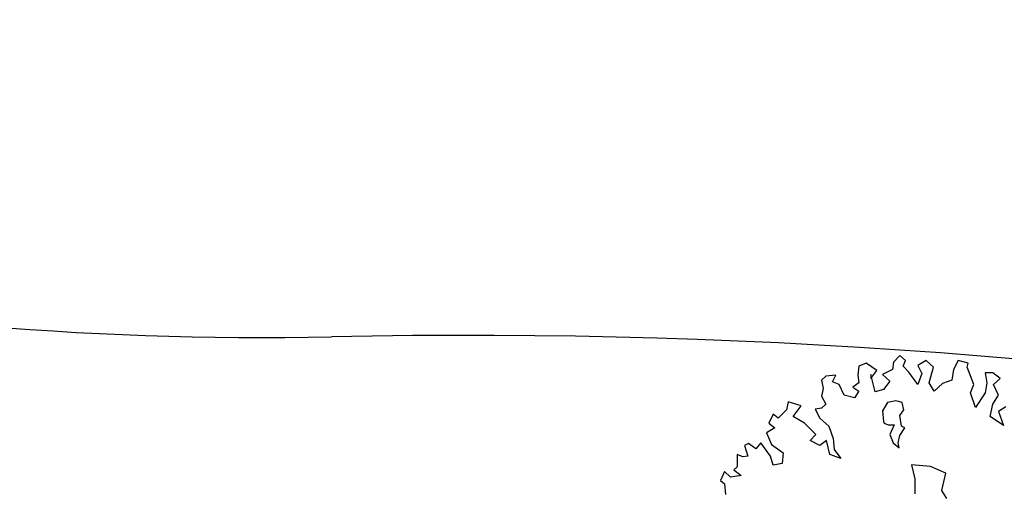
# Model space of a CAD drawing. Units: millimetres. Extents: x 820405 to 858444, y 125466 to 166139.
# Drawn here: x 827218 to 830189, y 127444 to 128868 of the extents above; entities that cross this region are included whole.
import ezdxf

# ---------------------------------------------------------------- set-up
doc = ezdxf.new("R2010")
doc.units = ezdxf.units.MM
doc.layers.add('0-室外地面看线', color=8, linetype='Continuous')

msp = doc.modelspace()

# ---------------------------------------------------------------- linework, layer by layer
at = {"color": 7, "linetype": 'ByBlock'}
for p, q in [((829873.8, 127854.1, 0), (829854.4, 127834, 0)), ((829891.1, 127839, 0), (829873.8, 127854.1, 0)), ((829750.1, 127821.8, 0), (829747.2, 127794.5, 0)), ((829772.4, 127831.1, 0), (829750.1, 127821.8, 0)), ((829804.8, 127808.8, 0), (829772.4, 127831.1, 0)), ((829854.4, 127834, 0), (829851.5, 127811.7, 0)), ((829883.9, 127821.8, 0), (829891.1, 127839, 0)), ((829901.1, 127803.8, 0), (829883.9, 127821.8, 0)), ((829953.6, 127839, 0), (829928.4, 127823.9, 0)), ((829928.4, 127823.9, 0), (829940.7, 127799.5, 0)), ((829975.9, 127818.9, 0), (829953.6, 127839, 0)), ((829963, 127772.2, 0), (829975.9, 127818.9, 0)), ((830050, 127839, 0), (830035.6, 127811.7, 0)), ((830080.2, 127831.1, 0), (830050, 127839, 0)), ((830077.3, 127818.9, 0), (830080.2, 127831.1, 0)), ((830097.4, 127767.2, 0), (830077.3, 127818.9, 0)), ((829650.9, 127791.6, 0), (829637.9, 127779.4, 0)), ((829680.4, 127794.5, 0), (829650.9, 127791.6, 0)), ((829670.3, 127774.3, 0), (829680.4, 127794.5, 0)), ((829747.2, 127794.5, 0), (829750.1, 127772.2, 0)), ((829786.8, 127784.4, 0), (829804.8, 127808.8, 0)), ((829799.7, 127744.9, 0), (829786.8, 127796.6, 0)), ((829786.8, 127796.6, 0), (829786.8, 127784.4, 0)), ((829851.5, 127811.7, 0), (829822, 127796.6, 0)), ((829822, 127796.6, 0), (829844.3, 127776.5, 0)), ((829928.4, 127767.2, 0), (829901.1, 127803.8, 0)), ((829940.7, 127799.5, 0), (829928.4, 127767.2, 0)), ((830035.6, 127811.7, 0), (830030.6, 127779.4, 0)), ((830154.2, 127801.7, 0), (830132, 127801.7, 0)), ((830132, 127801.7, 0), (830137, 127772.2, 0)), ((830176.5, 127784.4, 0), (830154.2, 127801.7, 0)), ((830157.1, 127767.2, 0), (830176.5, 127784.4, 0)), ((829637.9, 127779.4, 0), (829643, 127754.2, 0)), ((829643, 127754.2, 0), (829637.9, 127731.9, 0)), ((829690.4, 127767.2, 0), (829670.3, 127774.3, 0)), ((829705.5, 127734.8, 0), (829690.4, 127767.2, 0)), ((829750.1, 127772.2, 0), (829732.1, 127759.2, 0)), ((829732.1, 127759.2, 0), (829750.1, 127747, 0)), ((829844.3, 127776.5, 0), (829824.2, 127752.1, 0)), ((829978.1, 127747, 0), (829963, 127772.2, 0)), ((830003.2, 127769.3, 0), (829978.1, 127747, 0)), ((830030.6, 127779.4, 0), (830003.2, 127769.3, 0)), ((830087.4, 127742, 0), (830097.4, 127767.2, 0)), ((830137, 127772.2, 0), (830132, 127742, 0)), ((830171.5, 127734.8, 0), (830157.1, 127767.2, 0)), ((829637.9, 127731.9, 0), (829650.9, 127707.5, 0)), ((829737.2, 127726.9, 0), (829705.5, 127734.8, 0)), ((829750.1, 127747, 0), (829737.2, 127726.9, 0)), ((829824.2, 127752.1, 0), (829799.7, 127744.9, 0)), ((830102.5, 127697.4, 0), (830087.4, 127742, 0)), ((830132, 127742, 0), (830102.5, 127697.4, 0)), ((830154.2, 127707.5, 0), (830171.5, 127734.8, 0)), ((829536.5, 127714.7, 0), (829531.5, 127690.2, 0)), ((829576.1, 127702.5, 0), (829536.5, 127714.7, 0)), ((829551.6, 127670.1, 0), (829576.1, 127702.5, 0)), ((829637.9, 127695.3, 0), (829618.5, 127692.4, 0)), ((829650.9, 127707.5, 0), (829637.9, 127695.3, 0)), ((829836.7, 127712.6, 0), (829821.9, 127687.6, 0)), ((829861.6, 127717.6, 0), (829836.7, 127712.6, 0)), ((829881.5, 127712.6, 0), (829861.6, 127717.6, 0)), ((829886.5, 127690.2, 0), (829881.5, 127712.6, 0)), ((830147.1, 127670.1, 0), (830154.2, 127707.5, 0)), ((830193.8, 127699.6, 0), (830171.5, 127685.2, 0)), ((829491.9, 127677.3, 0), (829479, 127650, 0)), ((829506.3, 127665.1, 0), (829491.9, 127677.3, 0)), ((829531.5, 127690.2, 0), (829506.3, 127665.1, 0)), ((829586.1, 127650, 0), (829551.6, 127670.1, 0)), ((829618.5, 127692.4, 0), (829632.9, 127665.1, 0)), ((829632.9, 127665.1, 0), (829660.2, 127640.6, 0)), ((829821.9, 127687.6, 0), (829824.4, 127655.5, 0)), ((829873.9, 127672.9, 0), (829886.5, 127690.2, 0)), ((829878.9, 127640.8, 0), (829873.9, 127672.9, 0)), ((830186.6, 127642.8, 0), (830147.1, 127670.1, 0)), ((830171.5, 127685.2, 0), (830186.6, 127642.8, 0)), ((829497, 127635.6, 0), (829471.8, 127620.5, 0)), ((829479, 127650, 0), (829497, 127635.6, 0)), ((829620.7, 127615.5, 0), (829586.1, 127650, 0)), ((829660.2, 127640.6, 0), (829673.2, 127603.3, 0)), ((829824.4, 127655.5, 0), (829827, 127650.5, 0)), ((829827, 127650.5, 0), (829839.2, 127645.4, 0)), ((829839.2, 127645.4, 0), (829856.5, 127645.4, 0)), ((829856.5, 127645.4, 0), (829844.3, 127615.8, 0)), ((829873.9, 127613.3, 0), (829889.1, 127635.7, 0)), ((829889.1, 127635.7, 0), (829878.9, 127640.8, 0)), ((829471.8, 127620.5, 0), (829486.9, 127586, 0)), ((829603.4, 127598.2, 0), (829620.7, 127615.5, 0)), ((829844.3, 127615.8, 0), (829854, 127590.9, 0)), ((829869.2, 127590.9, 0), (829873.9, 127613.3, 0)), ((829417.2, 127588.2, 0), (829404.9, 127583.1, 0)), ((829404.9, 127583.1, 0), (829415, 127550.8, 0)), ((829439.4, 127573.1, 0), (829417.2, 127588.2, 0)), ((829454.6, 127591, 0), (829439.4, 127573.1, 0)), ((829484, 127550.8, 0), (829454.6, 127591, 0)), ((829486.9, 127586, 0), (829521.4, 127560.8, 0)), ((829632.9, 127583.1, 0), (829603.4, 127598.2, 0)), ((829653, 127598.2, 0), (829632.9, 127583.1, 0)), ((829663.1, 127555.8, 0), (829653, 127598.2, 0)), ((829673.2, 127603.3, 0), (829675.3, 127570.9, 0)), ((829854, 127590.9, 0), (829871.8, 127576.1, 0)), ((829871.8, 127576.1, 0), (829869.2, 127590.9, 0)), ((829399.9, 127548.6, 0), (829382.6, 127555.8, 0)), ((829382.6, 127555.8, 0), (829382.6, 127538.6, 0)), ((829415, 127550.8, 0), (829399.9, 127548.6, 0)), ((829491.9, 127523.5, 0), (829484, 127550.8, 0)), ((829521.4, 127560.8, 0), (829519.3, 127528.5, 0)), ((829695.5, 127543.6, 0), (829663.1, 127555.8, 0)), ((829675.3, 127570.9, 0), (829695.5, 127543.6, 0)), ((829382.6, 127518.4, 0), (829372.6, 127509.1, 0)), ((829382.6, 127538.6, 0), (829382.6, 127518.4, 0)), ((829519.3, 127528.5, 0), (829491.9, 127523.5, 0)), ((829966.4, 127519.1, 0), (829908.9, 127524.2, 0)), ((829908.9, 127524.2, 0), (829919.1, 127481.9, 0)), ((830013.3, 127499.3, 0), (829966.4, 127519.1, 0)), ((829345.2, 127504.1, 0), (829333, 127476.7, 0)), ((829362.5, 127486.8, 0), (829345.2, 127504.1, 0)), ((829394.9, 127491.8, 0), (829362.5, 127486.8, 0)), ((829372.6, 127509.1, 0), (829394.9, 127491.8, 0)), ((830001.1, 127447.3, 0), (830013.3, 127499.3, 0)), ((829333, 127476.7, 0), (829345.2, 127466.7, 0)), ((829345.2, 127466.7, 0), (829348.1, 127434.3, 0)), ((829919.1, 127481.9, 0), (829919.1, 127437.2, 0)), ((830015.8, 127422.4, 0), (830001.1, 127447.3, 0))]:
    msp.add_line(p, q, dxfattribs=at)
at = {"layer": '0-室外地面看线', "color": 7}
for centre, radius, start, end in [((828571.6, 108765.1), 20850, 63.79686, 91.23664), ((827945.7, 137758.3), 9850, 245.223, 271.23664), ((828571.6, 108765.1), 19150, 67.7872, 91.23664)]:
    msp.add_arc(centre, radius, start, end, dxfattribs=at)

doc.saveas('drawing.dxf')
